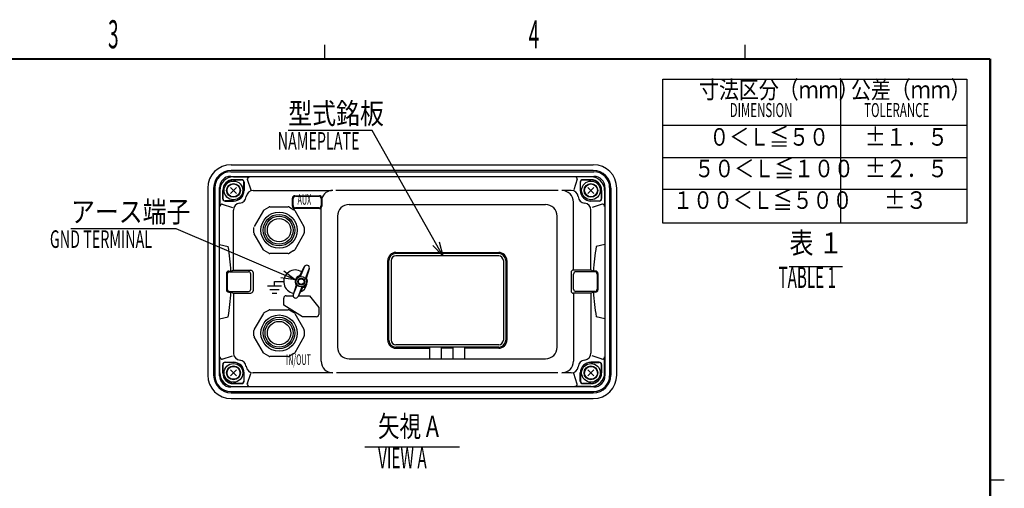
# Model space of a CAD drawing. Extents: x 18 to 861, y 13 to 595.
# Drawn here: x 440 to 861, y 386 to 587 of the extents above; entities that cross this region are included whole.
import ezdxf
from ezdxf.enums import TextEntityAlignment as Align

# ---------------------------------------------------------------- set-up
doc = ezdxf.new("R2010")
doc.units = 0
doc.header["$LTSCALE"] = 0.75
doc.header["$MEASUREMENT"] = 0
for name, color, linetype in [('1', 4, 'CONTINUOUS'), ('2', 3, 'CONTINUOUS'), ('3', 2, 'CONTINUOUS'), ('7', 4, 'CONTINUOUS')]:
    doc.layers.add(name, color=color, linetype=linetype)
doc.styles.get("Standard").update_dxf_attribs({"font": 'txt', "bigfont": 'bigfont'})

msp = doc.modelspace()

# ---------------------------------------------------------------- linework, layer by layer
at = {"layer": '1', "linetype": 'Continuous'}
for p, q in [((530.1, 524.814), (685.1, 524.814)), ((529.9, 521.814), (685.3, 521.814)), ((529.9, 519.814), (685.3, 519.814)), ((685.088, 522.301), (530.112, 522.301)), ((531.1, 519.665), (537.952, 519.665)), ((534.67, 518.384), (531.1, 518.384)), ((536.952, 518.665), (538.471, 514.065)), ((678.248, 518.665), (676.729, 514.065)), ((684.1, 519.665), (677.248, 519.665)), ((680.53, 518.384), (684.1, 518.384)), ((520.1, 514.814), (520.1, 434.814)), ((522.612, 514.801), (522.612, 434.826)), ((523.1, 515.014), (523.1, 434.614)), ((525.1, 434.614), (525.1, 515.014)), ((532.373, 515.086), (529.827, 512.541)), ((529.827, 515.086), (532.373, 512.541)), ((531.1, 518.314), (534.6, 518.314)), ((535.6, 513.814), (535.6, 517.314)), ((535.67, 517.384), (535.67, 513.814)), ((679.53, 517.384), (679.53, 513.814)), ((679.6, 513.814), (679.6, 517.314)), ((684.1, 518.314), (680.6, 518.314)), ((682.827, 515.086), (685.373, 512.541)), ((685.373, 515.086), (682.827, 512.541)), ((690.1, 515.014), (690.1, 434.614)), ((692.1, 515.014), (692.1, 434.614)), ((692.588, 514.801), (692.588, 434.826)), ((695.1, 434.814), (695.1, 514.814)), ((525.248, 513.814), (525.248, 506.962)), ((526.53, 510.244), (526.53, 513.814)), ((526.6, 513.814), (526.6, 510.314)), ((539.546, 513.814), (573.1, 513.814)), ((556.35, 507.064), (556.35, 510.564)), ((557.35, 511.564), (567.85, 511.564)), ((568.85, 510.564), (568.85, 507.064)), ((670.116, 513.814), (574.913, 513.814)), ((675.654, 513.814), (671.6, 513.814)), ((688.6, 513.814), (688.6, 510.314)), ((688.67, 510.244), (688.67, 513.814)), ((689.952, 513.814), (689.952, 506.962)), ((526.248, 507.962), (530.658, 506.506)), ((527.53, 509.244), (531.1, 509.244)), ((531.1, 509.314), (527.6, 509.314)), ((544.262, 505.567), (546.188, 506.68)), ((546.688, 506.814), (554.512, 506.814)), ((555.012, 506.68), (556.938, 505.567)), ((555.012, 506.68), (556.938, 505.567)), ((567.85, 506.064), (557.35, 506.064)), ((568.6, 440.814), (568.6, 506.402)), ((580.6, 507.814), (664.6, 507.814)), ((676.6, 479.779), (676.6, 508.814)), ((684.1, 509.314), (687.6, 509.314)), ((687.67, 509.244), (684.1, 509.244)), ((688.952, 507.962), (684.542, 506.506)), ((531.1, 479.724), (531.1, 505.368)), ((543.896, 505.201), (539.984, 498.426)), ((557.304, 505.201), (561.216, 498.426)), ((575.6, 502.814), (575.6, 446.814)), ((669.6, 446.814), (669.6, 502.814)), ((684.1, 479.724), (684.1, 505.368)), ((539.85, 495.701), (539.85, 497.926)), ((561.35, 497.926), (561.35, 495.701)), ((543.896, 488.426), (539.984, 495.201)), ((561.216, 495.201), (557.304, 488.426)), ((525.1, 490.713), (528.871, 489.805)), ((690.1, 490.713), (686.329, 489.805)), ((546.188, 486.948), (544.262, 488.06)), ((554.512, 486.814), (546.688, 486.814)), ((556.938, 488.06), (555.012, 486.948)), ((600.6, 487.314), (644.6, 487.314)), ((644.6, 486.814), (600.6, 486.814)), ((644.6, 486.814), (600.6, 486.814)), ((644.6, 485.814), (600.6, 485.814)), ((644.6, 485.814), (600.6, 485.814)), ((559.516, 477.373), (561.486, 481.236)), ((559.787, 477.042), (561.445, 481.146)), ((562.298, 476.249), (563.564, 480.396)), ((597.1, 449.814), (597.1, 483.814)), ((597.6, 449.814), (597.6, 483.814)), ((597.6, 449.814), (597.6, 483.814)), ((598.6, 483.814), (598.6, 449.814)), ((598.6, 483.814), (598.6, 449.814)), ((646.6, 483.814), (646.6, 449.814)), ((646.6, 483.814), (646.6, 449.814)), ((647.6, 483.814), (647.6, 449.814)), ((647.6, 483.814), (647.6, 449.814)), ((648.1, 483.814), (648.1, 449.814)), ((528.1, 478.314), (528.1, 471.314)), ((528.467, 478.032), (528.467, 471.595)), ((529.1, 479.314), (530.024, 479.314)), ((529.467, 479.032), (537.516, 479.032)), ((530.024, 479.314), (531.1, 479.724)), ((531.1, 479.724), (538.459, 479.724)), ((538.516, 471.595), (538.516, 478.032)), ((539.459, 478.724), (539.459, 470.904)), ((559.516, 477.373), (559.787, 477.042)), ((561.873, 476.199), (563.531, 480.303)), ((562.298, 476.249), (561.873, 476.199)), ((675.573, 478.779), (675.573, 470.848)), ((677.6, 479.724), (676.628, 479.778)), ((676.684, 471.595), (676.684, 478.032)), ((684.1, 479.724), (677.6, 479.724)), ((685.733, 479.032), (677.684, 479.032)), ((685.176, 479.314), (684.1, 479.724)), ((686.1, 479.314), (685.176, 479.314)), ((686.733, 478.032), (686.733, 471.595)), ((687.1, 478.314), (687.1, 471.314)), ((551.6, 472.814), (545.6, 472.814)), ((548.6, 474.814), (552.475, 474.814)), ((548.6, 472.814), (548.6, 474.814)), ((557.902, 473.378), (556.636, 469.231)), ((558.327, 473.428), (556.669, 469.324)), ((558.327, 473.428), (557.987, 473.407)), ((560.684, 472.254), (558.714, 468.392)), ((560.413, 472.586), (558.755, 468.481)), ((560.684, 472.254), (560.413, 472.586)), ((529.1, 470.314), (530.024, 470.314)), ((529.467, 470.595), (537.516, 470.595)), ((530.024, 470.314), (531.1, 469.904)), ((531.1, 469.904), (531.1, 444.259)), ((531.1, 469.904), (538.459, 469.904)), ((550.6, 471.314), (546.6, 471.314)), ((549.6, 469.814), (547.6, 469.814)), ((676.6, 469.849), (676.6, 440.814)), ((677.6, 469.904), (676.628, 469.85)), ((684.1, 469.904), (677.6, 469.904)), ((685.733, 470.595), (677.684, 470.595)), ((685.176, 470.314), (684.1, 469.904)), ((684.1, 469.904), (684.1, 444.259)), ((686.1, 470.314), (685.176, 470.314)), ((525.1, 458.914), (528.871, 459.823)), ((543.896, 461.201), (539.984, 454.426)), ((544.262, 461.567), (546.188, 462.68)), ((546.688, 462.814), (554.512, 462.814)), ((555.012, 462.68), (556.938, 461.567)), ((557.304, 461.201), (561.216, 454.426)), ((690.1, 458.914), (686.329, 459.823)), ((539.85, 451.701), (539.85, 453.926)), ((543.896, 444.426), (539.984, 451.201)), ((561.216, 451.201), (557.304, 444.426)), ((561.35, 453.926), (561.35, 451.701)), ((644.6, 447.814), (600.6, 447.814)), ((644.6, 447.814), (600.6, 447.814)), ((644.6, 446.814), (600.6, 446.814)), ((644.6, 446.814), (600.6, 446.814)), ((615.1, 441.814), (615.1, 446.814)), ((620.1, 441.814), (620.1, 446.814)), ((625.1, 441.814), (625.1, 446.814)), ((630.1, 441.814), (630.1, 446.814)), ((525.248, 435.814), (525.248, 442.665)), ((526.248, 441.665), (530.658, 443.121)), ((546.188, 442.948), (544.262, 444.06)), ((554.512, 442.814), (546.688, 442.814)), ((556.938, 444.06), (555.012, 442.948)), ((600.6, 446.314), (615.1, 446.314)), ((625.1, 446.314), (620.1, 446.314)), ((644.6, 446.314), (630.1, 446.314)), ((688.952, 441.665), (684.542, 443.121)), ((689.952, 435.814), (689.952, 442.665)), ((526.53, 439.384), (526.53, 435.814)), ((526.6, 435.814), (526.6, 439.314)), ((527.53, 440.384), (531.1, 440.384)), ((531.1, 440.314), (527.6, 440.314)), ((580.6, 441.814), (664.6, 441.814)), ((687.67, 440.384), (684.1, 440.384)), ((684.1, 440.314), (687.6, 440.314)), ((688.6, 435.814), (688.6, 439.314)), ((688.67, 439.384), (688.67, 435.814)), ((529.827, 437.086), (532.373, 434.541)), ((532.373, 437.086), (529.827, 434.541)), ((535.6, 435.814), (535.6, 432.314)), ((535.67, 432.244), (535.67, 435.814)), ((536.952, 430.962), (538.471, 435.562)), ((573.6, 435.814), (539.546, 435.814)), ((669.855, 435.814), (575.26, 435.814)), ((675.654, 435.814), (671.6, 435.814)), ((678.248, 430.962), (676.729, 435.562)), ((679.53, 432.244), (679.53, 435.814)), ((679.6, 435.814), (679.6, 432.314)), ((682.827, 437.086), (685.373, 434.541)), ((685.373, 437.086), (682.827, 434.541)), ((531.1, 431.314), (534.6, 431.314)), ((534.67, 431.244), (531.1, 431.244)), ((531.1, 429.962), (537.952, 429.962)), ((684.1, 429.962), (677.248, 429.962)), ((680.53, 431.244), (684.1, 431.244)), ((684.1, 431.314), (680.6, 431.314)), ((685.3, 429.814), (529.9, 429.814)), ((529.9, 427.814), (685.3, 427.814)), ((530.112, 427.326), (685.088, 427.326)), ((530.1, 424.814), (685.1, 424.814))]:
    msp.add_line(p, q, dxfattribs=at)
for points in [[(556.6, 507.314), (556.6, 510.314)], [(557.6, 511.314), (567.6, 511.314)], [(568.6, 510.314), (568.6, 507.314)], [(567.6, 506.314), (557.6, 506.314)], [(566.6, 459.814), (560.6, 459.814), (552.6, 464.814), (552.6, 467.814)], [(553.6, 468.814), (556.59, 468.814)], [(558.929, 468.814), (563.6, 468.814), (567.6, 463.814), (567.6, 460.814)]]:
    msp.add_lwpolyline(points, dxfattribs=at)
for centre, radius in [((531.1, 513.814), 4), ((531.1, 513.814), 2.95), ((531.1, 513.814), 2.75), ((684.1, 513.814), 4), ((684.1, 513.814), 2.95), ((684.1, 513.814), 2.75), ((550.6, 496.814), 7.75), ((550.6, 496.814), 6.75), ((550.6, 496.814), 6), ((550.6, 496.814), 5), ((560.1, 474.814), 2.25), ((560.1, 474.814), 1.5), ((560.1, 474.814), 1.5), ((560.1, 474.814), 1.2), ((560.1, 474.814), 1.2), ((550.6, 452.814), 7.75), ((550.6, 452.814), 6.75), ((550.6, 452.814), 6), ((550.6, 452.814), 5), ((531.1, 435.814), 4), ((531.1, 435.814), 2.95), ((531.1, 435.814), 2.75), ((684.1, 435.814), 4), ((684.1, 435.814), 2.95), ((684.1, 435.814), 2.75)]:
    msp.add_circle(centre, radius, dxfattribs=at)
for centre, radius, start, end in [((530.1, 514.814), 10, 90, 180), ((685.1, 514.814), 10, 0, 90), ((530.112, 514.801), 7.5, 90, 180), ((529.9, 515.014), 6.8, 90, 180), ((529.9, 515.014), 4.8, 90, 180), ((531.1, 513.814), 5.852, 90, 180), ((531.1, 513.814), 4.57, 90, 180), ((534.67, 517.384), 1, 0, 90), ((538.005, 518.665), 1, 90, -161.71743), ((677.195, 518.665), 1, -18.28257, 90), ((680.53, 517.384), 1, 90, 180), ((684.1, 513.814), 5.852, 0, 90), ((684.1, 513.814), 4.57, 0, 90), ((685.088, 514.801), 7.5, 0, 90), ((685.3, 515.014), 6.8, 0, 90), ((685.3, 515.014), 4.8, 0, 90), ((531.1, 513.814), 4.5, 90, 180), ((534.6, 517.314), 1, 0, 90), ((680.6, 517.314), 1, 90, 180), ((684.1, 513.814), 4.5, 0, 90), ((527.53, 510.244), 1, 180, -90), ((527.6, 510.314), 1, 180, -90), ((531.1, 513.814), 4.57, -90, 0), ((531.1, 513.814), 4.5, -90, 0), ((533.565, 511.348), 3, -87.01039, -2.98961), ((539.546, 510.814), 3, 90, 172.77881), ((557.35, 510.564), 1, 90, 180), ((557.6, 510.314), 1, 90, -180), ((567.6, 510.314), 1, 0, 90), ((567.85, 510.564), 1, 0, 90), ((573.6, 508.814), 5, 90, 161.80513), ((671.6, 508.814), 5, 0, 90), ((675.654, 510.814), 3, 7.22119, 90), ((681.635, 511.348), 3, -177.01039, -92.98961), ((684.1, 513.814), 4.57, 180, -90), ((684.1, 513.814), 4.5, 180, -90), ((687.6, 510.314), 1, -90, 0), ((687.67, 510.244), 1, -90, 0), ((526.248, 506.909), 1, 71.72693, 180), ((534.1, 505.368), 3, 97.22119, 180), ((546.688, 505.814), 1, 90, 120), ((554.512, 505.814), 1, 60, 90), ((554.512, 505.814), 1, 60, 90), ((557.35, 507.064), 1, 180, -90), ((557.6, 507.314), 1, 180, -90), ((567.6, 507.314), 1, -90, 0), ((567.85, 507.064), 1, -90, 0), ((580.6, 502.814), 5, 90, 180), ((664.6, 502.814), 5, 0, 90), ((681.1, 505.368), 3, 0, 82.77881), ((688.952, 506.909), 1, 0, 108.27307), ((544.762, 504.701), 1, 120, 150), ((556.438, 504.701), 1, 30, 60), ((556.438, 504.701), 1, 30, 60), ((560.35, 497.926), 1, 0, 30), ((540.85, 495.701), 1, 180, -150), ((560.35, 495.701), 1, -30, 0), ((440.787, 474.814), 89.35, 2.88684, 9.65854), ((774.413, 474.814), 89.35, 170.34146, 177.11316), ((544.762, 488.926), 1, -150, -120), ((546.688, 487.814), 1, -120, -90), ((554.512, 487.814), 1, -90, -60), ((556.438, 488.926), 1, -60, -30), ((600.6, 483.814), 3.5, 90, 180), ((600.6, 483.814), 3, 90, 180), ((600.6, 483.814), 3, 90, 180), ((600.6, 483.814), 2, 90, 180), ((600.6, 483.814), 2, 90, 180), ((644.6, 483.814), 3.5, 0, 90), ((644.6, 483.814), 3, 0, 90), ((644.6, 483.814), 3, 0, 90), ((644.6, 483.814), 2, 0, 90), ((644.6, 483.814), 2, 0, 90), ((562.488, 480.725), 1.125, -22, 158), ((529.1, 478.314), 1, 90, 180), ((529.467, 478.032), 1, 90, 180), ((537.516, 478.032), 1, 0, 90), ((538.459, 478.724), 1, 0, 90), ((557.6, 474.814), 5, 56.72998, -98.83729), ((560.1, 474.814), 2.625, 102.8499, -146.8499), ((560.1, 474.814), 2.625, -77.1501, 33.15009), ((676.573, 478.779), 1, 86.83527, 180), ((677.684, 478.032), 1, 90, 180), ((685.733, 478.032), 1, 0, 90), ((686.1, 478.314), 1, 0, 90), ((557.6, 474.814), 5, -65.57755, -12.99874), ((529.1, 471.314), 1, 180, -90), ((529.467, 471.595), 1, 180, -90), ((440.787, 474.814), 89.35, -9.65854, -2.88684), ((537.516, 471.595), 1, -90, 0), ((538.459, 470.904), 1, -90, 0), ((553.6, 467.814), 1, 90, -180), ((557.712, 468.903), 1.125, 158, -22), ((676.573, 470.848), 1, 180, -86.83527), ((677.684, 471.595), 1, 180, -90), ((774.413, 474.814), 89.35, -177.11316, -170.34146), ((685.733, 471.595), 1, -90, 0), ((686.1, 471.314), 1, -90, 0), ((544.762, 460.701), 1, 120, 150), ((546.688, 461.814), 1, 90, 120), ((554.512, 461.814), 1, 60, 90), ((556.438, 460.701), 1, 30, 60), ((566.6, 460.814), 1, -90, 0), ((540.85, 453.926), 1, 150, 180), ((540.85, 451.701), 1, 180, -150), ((560.35, 453.926), 1, 0, 30), ((560.35, 451.701), 1, -30, 0), ((580.6, 446.814), 5, 180, -90), ((600.6, 449.814), 3.5, 180, -90), ((600.6, 449.814), 3, 180, -90), ((600.6, 449.814), 3, 180, -90), ((600.6, 449.814), 2, 180, -90), ((600.6, 449.814), 2, 180, -90), ((644.6, 449.814), 2, -90, 0), ((644.6, 449.814), 3, -90, 0), ((644.6, 449.814), 3.5, -90, 0), ((644.6, 449.814), 2, -90, 0), ((644.6, 449.814), 3, -90, 0), ((664.6, 446.814), 5, -90, 0), ((526.248, 442.718), 1, 180, -71.72693), ((534.1, 444.259), 3, 180, -92.98961), ((544.762, 444.926), 1, -150, -120), ((546.688, 443.814), 1, -120, -90), ((554.512, 443.814), 1, -90, -60), ((556.438, 444.926), 1, -60, -30), ((681.1, 444.259), 3, -82.77881, 0), ((688.952, 442.718), 1, -108.27307, 0), ((527.53, 439.384), 1, 90, 180), ((527.6, 439.314), 1, 90, 180), ((531.1, 435.814), 4.57, 0, 90), ((531.1, 435.814), 4.5, 0, 90), ((533.565, 438.279), 3, 2.98961, 87.01039), ((539.546, 438.814), 3, -177.01039, -90), ((573.6, 440.814), 5, 180, -90), ((671.6, 440.814), 5, -90, 0), ((675.654, 438.814), 3, -90, -7.22119), ((681.635, 438.279), 3, 92.98961, 177.01039), ((684.1, 435.814), 4.57, 90, 180), ((684.1, 435.814), 4.5, 90, 180), ((687.6, 439.314), 1, 0, 90), ((687.67, 439.384), 1, 0, 90), ((530.1, 434.814), 10, 180, -90), ((530.112, 434.826), 7.5, 180, -90), ((529.9, 434.614), 6.8, 180, -90), ((529.9, 434.614), 4.8, 180, -90), ((531.1, 435.814), 5.852, 180, -90), ((531.1, 435.814), 4.57, 180, -90), ((531.1, 435.814), 4.5, 180, -90), ((684.1, 435.814), 5.852, -90, 0), ((684.1, 435.814), 4.57, -90, 0), ((684.1, 435.814), 4.5, -90, 0), ((685.088, 434.826), 7.5, -90, 0), ((685.1, 434.814), 10, -90, 0), ((685.3, 434.614), 6.8, -90, 0), ((685.3, 434.614), 4.8, -90, 0), ((534.6, 432.314), 1, -90, 0), ((534.67, 432.244), 1, -90, 0), ((538.005, 430.962), 1, 161.71743, -90), ((677.195, 430.962), 1, -90, 18.28257), ((680.53, 432.244), 1, 180, -90), ((680.6, 432.314), 1, 180, -90)]:
    msp.add_arc(centre, radius, start, end, dxfattribs=at)
at = {"layer": '2', "linetype": 'Continuous'}
for p, q in [((570, 576.046), (570, 570.046)), ((750, 576.046), (750, 570.072)), ((855, 390.072), (861, 390.072))]:
    msp.add_line(p, q, dxfattribs=at)
at = {"layer": '2', "linetype": 'Continuous', "lineweight": 50}
for p, q in [((854.741, 569.96), (30, 570.072)), ((855, 30), (855, 570.072))]:
    msp.add_line(p, q, dxfattribs=at)
at = {"layer": '3', "linetype": 'Continuous'}
for p, q in [((790.9, 561.43), (790.9, 499.81)), ((714.82, 527.89), (844.9, 527.89)), ((714.82, 514.39), (844.9, 514.39)), ((768.875, 481.334), (791.79, 481.334)), ((587.324, 404.154), (627.876, 404.154))]:
    msp.add_line(p, q, dxfattribs=at)
for points in [[(844.9, 499.81), (714.82, 499.81), (714.82, 561.43), (844.9, 561.43), (844.9, 499.81)], [(714.82, 541.66), (844.9, 541.66)]]:
    msp.add_lwpolyline(points, dxfattribs=at)
at = {"layer": '7', "linetype": 'Continuous'}
for p, q in [((590.525, 539.398), (554.525, 539.398)), ((620.731, 485.814), (590.525, 539.398)), ((506.525, 497.398), (461.525, 497.398)), ((557.585, 475.566), (506.525, 497.398))]:
    msp.add_line(p, q, dxfattribs=at)
for points in [[(619.185, 491.83), (620.731, 485.814), (616.384, 490.251)], [(552.7, 479.403), (557.585, 475.566), (551.436, 476.447)]]:
    msp.add_lwpolyline(points, dxfattribs=at)

# ---------------------------------------------------------------- texts
at = {"layer": '1', "linetype": 'Continuous', "width": 0.5}
for s, p in [('AUX', (558.5, 506.314)), ('IN/OUT', (553.6, 437.814))]:
    msp.add_text(s, height=4.5, dxfattribs=at).set_placement(p, align=Align.BOTTOM_LEFT)
at = {"layer": '2', "linetype": 'Continuous', "width": 0.5}
for s, p in [('3', (477.403, 570.83)), ('4', (657.403, 570.83))]:
    msp.add_text(s, height=12, dxfattribs=at).set_placement(p, align=Align.BOTTOM_LEFT)
at = {"layer": '3', "linetype": 'Continuous'}
for s, height, width, p in [('寸法区分（ｍｍ）', 7.5, 0.833333, (730.36, 550.795)), ('公差（ｍｍ）', 7.5, 0.833333, (795.4, 550.795)), ('DIMENSION', 6, 0.6, (743.485, 543.295)), ('TOLERANCE', 6, 0.6, (801.025, 543.295)), ('０＜Ｌ≦５０', 7.5, 0.833333, (734.784, 530.59)), ('%%p１．５', 7.5, 0.869565, (801.351, 530.59)), ('５０＜Ｌ≦１００', 7.5, 0.833333, (728.389, 517.09)), ('%%p２．５', 7.5, 0.869565, (801.351, 517.09)), ('１００＜Ｌ≦５００', 7.5, 0.833333, (719.271, 503.59)), ('%%p３', 7.5, 0.909091, (809.451, 503.59)), ('表 １', 9, 0.833333, (769.082, 484.034)), ('TABLE 1', 9, 0.530303, (764.375, 469.334)), ('矢視 A', 9, 0.75, (592.969, 405.654)), ('VIEW A', 9, 0.535714, (592.969, 392.154))]:
    msp.add_text(s, height=height, dxfattribs=dict(at, width=width)).set_placement(p, align=Align.BOTTOM_LEFT)
at = {"layer": '7', "linetype": 'Continuous'}
for s, height, width, p in [('型式銘板', 9, 0.833333, (554.525, 539.398)), ('NAMEPLATE', 7.5, 0.6, (550.025, 528.898)), ('アース端子', 9, 0.833333, (461.525, 497.398)), ('GND TERMINAL', 7.5, 0.6, (452.525, 486.898))]:
    msp.add_text(s, height=height, dxfattribs=dict(at, width=width)).set_placement(p, align=Align.BOTTOM_LEFT)

doc.saveas('drawing.dxf')
